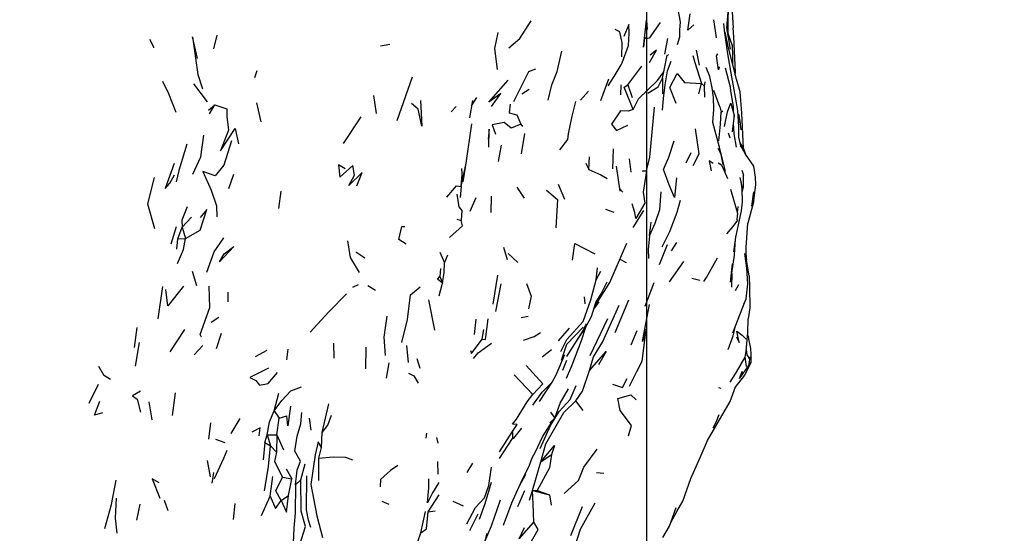
# Model space of a CAD drawing. Units: millimetres. Extents: x 65 to 1000, y 202 to 992.
# Drawn here: x 398 to 439, y 427 to 448 of the extents above; entities that cross this region are included whole.
import ezdxf

# ---------------------------------------------------------------- set-up
doc = ezdxf.new("R2010")
doc.units = ezdxf.units.MM
doc.layers.add('COTA', color=1, linetype='Continuous')
doc.layers.add('RUBINETTOS', color=2, linetype='Continuous')
doc.styles.get("Standard").update_dxf_attribs({"font": 'arial.ttf'})
doc.dimstyles.new('Milímetros', dxfattribs={"dimtxt": 11, "dimasz": 5, "dimexe": 3, "dimexo": 10, "dimgap": 3, "dimtad": 1, "dimtxsty": 'Standard', "dimblk": 'DOT', "dimcen": 2.5, "dimadec": 0, "dimazin": 0, "dimtfac": 1, "dimtmove": 0, "dimatfit": 3, "dimldrblk": 'DOT', "dimfxl": 1, "dimarcsym": 0})

# ---------------------------------------------------------------- blocks, each defined once
blk = doc.blocks.new('_Dot')
at = {"color": 0, "linetype": 'ByBlock', "lineweight": -2}
blk.add_line((-0.5, 0), (-1, 0), dxfattribs=at)
at = {"color": 0, "linetype": 'ByBlock', "const_width": 0.5}
blk.add_lwpolyline([(-0.25, 0, 1), (0.25, 0, 1)], format="xyb", close=True, dxfattribs=at)
blk = doc.blocks.new('*D43')
at = {"layer": 'COTA', "color": 0, "lineweight": -2, "transparency": 16777216}
for p, q in [((223.524, 628.597), (501.263, 628.597)), ((498.263, 623.597), (498.263, 275.922)), ((223.524, 270.922), (501.263, 270.922))]:
    blk.add_line(p, q, dxfattribs=at)
at = {"layer": 'Defpoints', "color": 0, "transparency": 16777216}
for p in [(213.524, 628.597), (213.524, 270.922), (498.263, 270.922)]:
    blk.add_point(p, dxfattribs=at)
at = {"layer": 'COTA', "color": 0, "lineweight": -2, "transparency": 16777216, "xscale": 5, "yscale": 5, "zscale": 5}
for p, rotation in [((498.263, 628.597), 90), ((498.263, 270.922), 270)]:
    blk.add_blockref('_Dot', p, dxfattribs=dict(at, rotation=rotation))
at = {"layer": 'COTA', "color": 0, "transparency": 16777216, "insert": (479.936, 449.76), "char_height": 30, "attachment_point": 5, "rotation": 90}
blk.add_mtext('370', dxfattribs=at)
blk = doc.blocks.new('*D44')
at = {"layer": 'COTA', "color": 0, "lineweight": -2, "transparency": 16777216}
for p, q in [((67.218, 452.557), (67.218, 202.098)), ((424.025, 452.557), (424.025, 202.098)), ((72.218, 205.098), (419.025, 205.098))]:
    blk.add_line(p, q, dxfattribs=at)
at = {"layer": 'Defpoints', "color": 0, "transparency": 16777216}
for p in [(67.218, 462.557), (424.025, 462.557), (424.025, 205.098)]:
    blk.add_point(p, dxfattribs=at)
at = {"layer": 'COTA', "color": 0, "lineweight": -2, "transparency": 16777216, "xscale": 5, "yscale": 5, "zscale": 5, "rotation": 180}
blk.add_blockref('_Dot', (67.218, 205.098), dxfattribs=at)
at = {"layer": 'COTA', "color": 0, "lineweight": -2, "transparency": 16777216, "xscale": 5, "yscale": 5, "zscale": 5}
blk.add_blockref('_Dot', (424.025, 205.098), dxfattribs=at)
at = {"layer": 'COTA', "color": 0, "transparency": 16777216, "insert": (245.622, 223.425), "char_height": 30, "attachment_point": 5}
blk.add_mtext('320', dxfattribs=at)

msp = doc.modelspace()

# ---------------------------------------------------------------- linework, layer by layer
at = {"layer": 'RUBINETTOS'}
for p, q in [((427.411, 448.024), (427.485, 449.031)), ((427.609, 449.131), (427.673, 448.026)), ((427.563, 447.134), (427.411, 448.024)), ((405.83, 447.141), (405.974, 447.723)), ((424.804, 446.922), (424.923, 447.586)), ((412.838, 447.27), (413.241, 447.334)), ((424.907, 446.866), (424.953, 446.905)), ((426.124, 447.088), (426.238, 446.46)), ((423.251, 445.631), (423.836, 446.409)), ((407.565, 445.939), (407.664, 446.235)), ((413.55, 444.123), (414.195, 445.969)), ((422.11, 444.964), (422.444, 445.878)), ((424.697, 445.917), (424.763, 446.182)), ((404.983, 445.674), (405.562, 444.908)), ((419.894, 444.989), (420.049, 445.624)), ((422.956, 445.634), (422.942, 445.209)), ((423.251, 445.631), (423.433, 445.097)), ((426.233, 445.255), (426.337, 445.689)), ((426.337, 445.689), (426.464, 445.57)), ((426.464, 445.57), (426.494, 445.752)), ((426.486, 445.104), (426.464, 445.57)), ((412.557, 445.186), (412.665, 444.417)), ((416.669, 444.744), (416.896, 445.093)), ((418.79, 445.245), (419.102, 445.441)), ((421.247, 444.98), (421.592, 445.357)), ((427.117, 444.702), (426.859, 445.387)), ((405.61, 444.567), (405.882, 444.79)), ((405.657, 444.405), (405.882, 444.79)), ((407.625, 444.879), (407.812, 444.071)), ((414.432, 444.61), (414.143, 444.851)), ((415.819, 444.49), (416.028, 444.711)), ((416.706, 444.97), (416.588, 444.241)), ((411.283, 443.167), (412.032, 444.284)), ((427.689, 444.308), (427.727, 444.346)), ((418.75, 443.971), (418.813, 443.88)), ((427.904, 444.033), (427.969, 444.102)), ((418.775, 442.729), (418.913, 443.586)), ((427.463, 443.614), (427.537, 443.406)), ((417.808, 442.403), (417.937, 443.096)), ((427.964, 443.037), (427.997, 443.058)), ((428.111, 442.968), (427.968, 443.182)), ((421.611, 442.064), (421.631, 442.599)), ((422.611, 442.097), (422.635, 442.938)), ((425.693, 442.351), (425.909, 442.782)), ((427.031, 442.965), (427.172, 442.694)), ((416.237, 441.348), (416.444, 442.332)), ((421.485, 442.327), (421.611, 442.064)), ((422.754, 442.209), (422.901, 441.156)), ((423.298, 442.513), (423.366, 441.954)), ((406.474, 441.263), (406.671, 441.871)), ((423.847, 442.009), (424.026, 442.013)), ((428.034, 442.034), (428.104, 441.828)), ((416.237, 441.348), (416.196, 440.884)), ((418.577, 441.32), (418.886, 440.863)), ((420.312, 441.443), (420.575, 440.813)), ((428.116, 441.516), (428.104, 441.516)), ((408.661, 441.161), (408.561, 440.424)), ((417.5, 440.262), (417.51, 440.95)), ((422.89, 441.273), (423.038, 441.114)), ((428.458, 440.53), (428.539, 441.121)), ((416.617, 440.316), (416.87, 440.89)), ((427.859, 440.226), (427.886, 440.507)), ((428.543, 440.751), (428.296, 439.802)), ((422.303, 440.396), (422.649, 440.277)), ((423.473, 439.62), (423.92, 440.346)), ((404.045, 438.94), (404.265, 439.675)), ((404.505, 439.642), (404.902, 440.067)), ((416.058, 439.981), (416.234, 439.927)), ((424.159, 439.273), (424.229, 439.849)), ((404.325, 439.155), (404.505, 439.642)), ((404.505, 439.642), (404.651, 439.169)), ((404.282, 438.709), (404.325, 439.155)), ((404.325, 439.155), (404.651, 439.169)), ((424.57, 438.066), (424.919, 438.914)), ((425.08, 438.639), (425.31, 438.99)), ((427.724, 438.462), (427.778, 439.147)), ((411.814, 438.604), (412.18, 438.354)), ((415.346, 438.588), (415.529, 438.134)), ((415.529, 438.134), (415.674, 438.469)), ((418.011, 438.795), (418.167, 438.279)), ((418.21, 438.528), (418.623, 438.157)), ((427.559, 437.324), (427.724, 438.462)), ((428.208, 438.534), (428.228, 438.252)), ((422.91, 438.289), (423.174, 438.16)), ((424.997, 437.345), (425.595, 438.197)), ((427.559, 437.324), (427.648, 438.096)), ((428.342, 437.593), (428.228, 438.252)), ((404.93, 437.787), (405.108, 437.185)), ((415.366, 437.902), (415.346, 437.568)), ((417.583, 436.397), (417.785, 437.614)), ((421.908, 437.427), (421.971, 437.924)), ((421.908, 437.427), (422.106, 437.795)), ((427.612, 437.688), (427.6, 437.117)), ((411.675, 437.117), (411.924, 437.234)), ((412.317, 437.182), (412.636, 436.993)), ((415.31, 436.751), (415.456, 437.28)), ((415.346, 437.568), (415.456, 437.28)), ((417.689, 436.091), (417.919, 437.251)), ((423.973, 436.317), (424.355, 437.305)), ((425.93, 437.499), (426.275, 437.416)), ((427.771, 436.973), (427.911, 437.228)), ((403.496, 435.788), (403.692, 437.14)), ((406.421, 436.904), (406.421, 436.491)), ((421.855, 436.322), (422.124, 436.837)), ((415.127, 435.301), (414.87, 436.587)), ((421.407, 436.702), (421.44, 436.415)), ((421.815, 436.19), (422.043, 436.505)), ((422.711, 435.211), (423.286, 436.578)), ((427.659, 435.192), (428.175, 436.528)), ((428.123, 436.393), (428.219, 436.619)), ((405.722, 435.646), (406.052, 435.846)), ((416.798, 435.12), (416.869, 435.773)), ((419.053, 435.879), (418.76, 435.821)), ((421.358, 435.259), (421.507, 435.587)), ((421.664, 434.242), (422.399, 435.797)), ((402.593, 435.423), (402.485, 434.578)), ((403.996, 434.399), (404.622, 435.335)), ((405.943, 434.541), (406.154, 435.184)), ((417.115, 434.924), (417.196, 435.334)), ((420.334, 434.851), (420.785, 435.394)), ((420.685, 434.195), (421.358, 435.259)), ((421.147, 434.925), (421.439, 435.368)), ((423.386, 434.691), (423.633, 435.291)), ((428.276, 435.113), (428.312, 435.015)), ((402.544, 433.785), (402.71, 434.786)), ((410.899, 434.132), (410.888, 434.757)), ((405.009, 434.263), (405.378, 434.662)), ((407.595, 434.191), (408.081, 434.47)), ((408.912, 434.056), (408.966, 434.501)), ((412.234, 434.595), (412.217, 433.679)), ((414.024, 433.949), (413.953, 434.661)), ((419.641, 434.179), (420.028, 434.491)), ((413.103, 433.29), (413.211, 433.929)), ((414.367, 434.116), (414.495, 433.701)), ((420.231, 433.422), (420.597, 434.276)), ((420.517, 433.624), (420.676, 434.047)), ((428.237, 433.773), (428.172, 434.171)), ((428.325, 433.82), (428.426, 433.955)), ((418.465, 433.43), (419.245, 432.603)), ((419.531, 432.306), (420.067, 433.123)), ((427.756, 432.893), (428.169, 433.417)), ((400.59, 432.227), (400.988, 433.034)), ((404.098, 431.719), (404.227, 432.662)), ((408.377, 431.914), (408.57, 432.649)), ((420.393, 432.239), (420.747, 432.835)), ((427.164, 432.849), (427.064, 432.886)), ((403.099, 432.283), (403.225, 431.536)), ((420.168, 431.609), (420.393, 432.239)), ((421.36, 431.922), (421.055, 432.336)), ((408.377, 431.914), (408.585, 431.603)), ((410.397, 431.005), (410.679, 432.204)), ((419.988, 431.859), (420.168, 431.609)), ((405.697, 431.412), (405.614, 430.724)), ((406.568, 430.952), (406.94, 431.592)), ((408.488, 430.902), (408.585, 431.603)), ((408.585, 431.603), (408.9, 431.702)), ((409.932, 431.102), (409.856, 431.596)), ((419.962, 431.405), (420.168, 431.609)), ((420.055, 431.433), (420.168, 431.609)), ((410.362, 430.367), (410.397, 431.005)), ((414.76, 430.762), (414.792, 430.969)), ((417.854, 430.187), (418.4, 431.039)), ((418.4, 431.039), (418.394, 430.746)), ((405.911, 430.723), (406.304, 430.583)), ((407.985, 430.58), (407.91, 429.856)), ((407.985, 430.58), (408.085, 430.896)), ((407.985, 430.58), (408.221, 430.445)), ((408.085, 430.896), (408.488, 430.902)), ((408.085, 430.896), (408.221, 430.445)), ((408.488, 430.902), (408.477, 430.174)), ((408.488, 430.902), (408.766, 430.265)), ((415.195, 430.793), (415.258, 430.556)), ((417.85, 429.908), (418.394, 430.746)), ((426.283, 429.954), (426.592, 430.663)), ((406.254, 429.925), (406.397, 430.257)), ((408.221, 430.445), (408.477, 430.174)), ((410.25, 429.918), (410.362, 430.367)), ((405.701, 429.14), (405.573, 429.826)), ((405.865, 429.069), (406.254, 429.925)), ((410.245, 428.986), (410.25, 429.918)), ((415.271, 429.25), (415.261, 429.775)), ((419.096, 429.586), (419.219, 429.937)), ((419.231, 428.556), (419.591, 429.769)), ((419.591, 429.769), (420.034, 430.079)), ((408.885, 429.474), (409.11, 429.047)), ((409.489, 429.008), (409.672, 429.685)), ((416.492, 429.316), (416.722, 429.71)), ((418.803, 429.01), (419.096, 429.586)), ((421.928, 429.321), (422.238, 429.283)), ((405.76, 428.869), (405.84, 429.311)), ((408.199, 428.324), (408.314, 429.146)), ((408.723, 429.125), (409.11, 429.047)), ((408.982, 428.343), (409.11, 429.047)), ((409.277, 428.804), (409.489, 429.008)), ((418.676, 428.725), (418.95, 429.24)), ((418.618, 427.89), (418.912, 428.554)), ((419.111, 428.149), (419.231, 428.556)), ((419.231, 428.556), (419.433, 428.563)), ((419.231, 428.556), (419.953, 428.374)), ((419.433, 428.563), (419.953, 428.374)), ((403.744, 428.146), (403.904, 427.717)), ((407.843, 427.51), (408.199, 428.324)), ((408.669, 428.139), (408.982, 428.343)), ((412.9, 428.104), (413.198, 427.983)), ((414.842, 427.667), (415.305, 428.374)), ((415.89, 428.106), (416.319, 427.909)), ((419.953, 428.374), (420.023, 427.948)), ((402.602, 427.314), (402.745, 427.987)), ((406.663, 427.334), (406.731, 428.01)), ((414.544, 426.783), (414.732, 427.681)), ((414.842, 427.667), (415.143, 427.706)), ((420.852, 426.666), (421.34, 427.883)), ((425.046, 427.211), (425.301, 427.675)), ((416.607, 426.879), (416.95, 427.58)), ((418.681, 426.531), (419.289, 427.221)), ((418.681, 426.531), (418.896, 426.995)), ((417.066, 425.768), (417.33, 426.764))]:
    msp.add_line(p, q, dxfattribs=at)
at = {"layer": 'RUBINETTOS', "flags": 128}
for points in [[(425.435, 447.941), (425.461, 448.262), (425.423, 448.504), (425.337, 448.933)], [(427.657, 446.469), (427.66, 446.874), (427.652, 447.274), (427.457, 447.787), (427.457, 448.438), (427.485, 449.031)], [(426.019, 448.154), (425.771, 447.936), (425.862, 448.621)], [(426.979, 447.607), (426.934, 447.901), (426.857, 448.367)], [(418.246, 447.184), (418.706, 447.583), (419.184, 448.324)], [(422.997, 446.801), (423.008, 447.402), (422.904, 447.855), (422.706, 447.964)], [(423.266, 447.279), (423.295, 447.784), (423.281, 448.173), (423.076, 447.664)], [(424.609, 448.251), (424.142, 447.592), (424.024, 447.566), (423.95, 447.628), (423.896, 447.216), (424.034, 448.349), (424.054, 447.958)], [(428.185, 442.712), (427.997, 443.058), (427.91, 443.426), (427.912, 443.882), (427.875, 444.54), (427.803, 444.954), (427.593, 446.123), (427.445, 446.931), (427.313, 447.909), (427.276, 448.217)], [(427.762, 446.052), (427.766, 446.143), (427.702, 447.648), (427.673, 448.026)], [(403.315, 447.185), (403.31, 447.213), (403.147, 447.541)], [(405.156, 446.739), (404.937, 447.652), (405.168, 446.067), (405.364, 445.467)], [(417.763, 446.272), (417.65, 447.153), (417.793, 447.834)], [(425.337, 447.328), (425.426, 447.653), (425.435, 447.941)], [(428.222, 442.659), (428.111, 442.968), (428.035, 444.439), (427.966, 445.334), (427.809, 445.867), (427.462, 447.242), (427.34, 447.859)], [(422.96, 446.477), (423.003, 446.561), (423.266, 447.279)], [(420.049, 445.624), (420.279, 446.184), (420.473, 447.043)], [(423.474, 444.597), (423.688, 445.036), (424.49, 445.813), (424.763, 446.182), (424.892, 446.872)], [(424.149, 446.575), (424.454, 447.083), (424.185, 446.882)], [(425.974, 446.87), (426.064, 446.573), (426.337, 445.689)], [(427.088, 446.383), (427.06, 446.254), (426.977, 446.855), (427.024, 446.933)], [(418.453, 444.923), (418.688, 445.401), (419.081, 446.19), (419.375, 446.307)], [(422.424, 445.592), (422.668, 445.982), (422.96, 446.477)], [(424.707, 444.568), (424.749, 445.057), (424.818, 445.628), (424.914, 446.212), (425.066, 446.631)], [(427.356, 441.993), (427.099, 443.006), (426.823, 444.04), (426.855, 444.587), (426.846, 445.108), (426.793, 445.5), (426.688, 445.983), (426.538, 446.36)], [(427.693, 444.462), (427.689, 444.708), (427.578, 445.386), (427.556, 445.533), (427.352, 446.335)], [(424.084, 445.275), (424.521, 445.541), (424.697, 445.917), (424.696, 445.251)], [(425.27, 444.85), (425.015, 445.524), (425.321, 446.11), (425.633, 445.733), (426.337, 445.689)], [(403.681, 445.778), (403.931, 445.262), (404.244, 444.485)], [(417.509, 444.716), (417.901, 445.262), (417.405, 444.899), (418.213, 445.825)], [(423.474, 444.597), (423.095, 445.529), (423.251, 445.631)], [(405.882, 444.79), (406.377, 444.616), (406.381, 444.297), (406.449, 443.723), (406.115, 442.858), (406.729, 443.789), (406.881, 443.147)], [(414.53, 444.972), (414.581, 443.896), (414.432, 444.61)], [(418.291, 444.816), (418.257, 444.452), (418.58, 444.367), (418.75, 443.971)], [(420.752, 443.567), (420.91, 444.306), (421.061, 444.925)], [(424.026, 442.013), (424.172, 442.579), (424.362, 444.688)], [(427.117, 444.702), (427.169, 444.485), (427.245, 444.538)], [(427.309, 443.874), (427.43, 444.494), (427.577, 444.872)], [(427.644, 443.646), (427.727, 444.346), (427.591, 444.823)], [(423.474, 444.597), (423.265, 444.519), (422.934, 444.53), (422.556, 443.968), (422.773, 443.706), (423.248, 443.934)], [(427.066, 443.272), (427.144, 443.977), (427.169, 444.485)], [(428.01, 443.742), (427.969, 444.102), (427.916, 444.391)], [(416.316, 441.552), (416.444, 442.332), (416.687, 443.987)], [(418.75, 443.971), (418.332, 443.813), (418.042, 444.044), (417.539, 443.943), (417.674, 443.553)], [(427.807, 443.007), (427.712, 443.563), (427.688, 444.019)], [(404.949, 441.866), (405.286, 442.593), (405.415, 443.513)], [(417.393, 443.012), (417.419, 443.762), (417.374, 443.347)], [(420.382, 442.898), (420.716, 443.329), (420.752, 443.567)], [(425.986, 442.23), (426.25, 442.723), (426.096, 443.772)], [(404.704, 443.131), (404.372, 442.024), (404.248, 441.543)], [(406.576, 443.276), (406.256, 442.255), (405.892, 441.798), (405.378, 441.98), (405.725, 441.202), (405.954, 440.534), (405.965, 440.069)], [(425.288, 441.71), (425.207, 440.888), (424.98, 441.425), (424.744, 442.06), (424.973, 442.592), (425.188, 443.278)], [(427.259, 442.281), (427.172, 442.694), (427.099, 443.006)], [(428.543, 440.751), (428.633, 441.44), (428.612, 441.742), (428.537, 442.205), (428.185, 442.712)], [(404.173, 442.319), (403.786, 441.272), (403.991, 441.486), (404.178, 441.838)], [(411.358, 442.09), (411.073, 442.265), (411.135, 441.745), (411.679, 442.23)], [(411.85, 441.375), (412.068, 441.943), (411.517, 441.4), (411.753, 441.827), (411.679, 442.23)], [(426.826, 442.324), (426.664, 442.435), (426.749, 442.009)], [(427.038, 442.342), (427.185, 442.266), (427.293, 442.014), (427.435, 441.694)], [(416.237, 441.348), (416.283, 441.875), (416.26, 442.112)], [(421.611, 442.064), (422.11, 441.846), (422.375, 441.69)], [(424.026, 442.013), (423.89, 441.109), (423.963, 440.652), (423.581, 440.011), (423.535, 440.261), (423.428, 440.628)], [(428.052, 441.125), (428.104, 441.331), (428.104, 441.828)], [(403.33, 441.731), (403.054, 440.628), (403.336, 439.577)], [(415.64, 440.9), (416.036, 441.386), (416.237, 441.348)], [(428.049, 441.256), (428.05, 441.331), (428.012, 441.554), (427.961, 441.725)], [(428.023, 440.325), (428.062, 440.713), (428.049, 441.256), (428.012, 441.554)], [(416.05, 441.023), (416.139, 440.498), (416.271, 440.341), (416.234, 439.927)], [(419.831, 441.204), (420.292, 440.802), (420.211, 439.608)], [(424.159, 439.273), (424.398, 439.815), (424.583, 440.379), (424.652, 441.125)], [(427.557, 441.239), (427.715, 440.709), (427.859, 440.226), (427.821, 439.962), (427.861, 439.931), (427.654, 439.664), (427.389, 439.366)], [(404.71, 440.496), (404.492, 439.934), (404.505, 439.642)], [(424.682, 438.813), (425.005, 439.452), (425.318, 440.275), (425.46, 440.774)], [(404.651, 439.169), (405.257, 439.516), (405.541, 440.38), (405.269, 440.048)], [(427.704, 438.609), (427.788, 439.222), (428.023, 440.325)], [(413.92, 438.926), (413.617, 439.122), (413.74, 439.672), (413.871, 439.666)], [(415.745, 439.199), (416.291, 439.699), (416.234, 439.927)], [(428.199, 438.25), (428.217, 438.783), (428.296, 439.802)], [(424.159, 439.273), (424.103, 438.697), (424.108, 438.321)], [(404.311, 438.111), (404.564, 438.7), (404.651, 439.169)], [(405.54, 437.74), (405.852, 438.599), (406.261, 439.195)], [(411.962, 437.726), (411.582, 438.37), (411.476, 439.058)], [(420.924, 438.254), (421.013, 438.954), (421.861, 438.519)], [(421.846, 436.292), (422.494, 437.318), (423.199, 438.964)], [(406.078, 438.176), (406.272, 438.517), (406.673, 438.823), (406.078, 438.176)], [(428.219, 436.619), (428.287, 437.251), (428.243, 437.92), (428.161, 438.533)], [(415.456, 437.28), (415.526, 437.726), (415.529, 438.134)], [(426.44, 437.354), (426.548, 437.515), (427.009, 438.355)], [(428.342, 437.593), (428.364, 437.12), (428.374, 436.247), (428.304, 435.787)], [(415.456, 437.28), (415.237, 437.455), (415.346, 437.568)], [(418.982, 437.273), (419.184, 436.736), (419.062, 436.2)], [(420.424, 434.401), (420.683, 434.916), (421.361, 435.67), (421.693, 436.58), (421.908, 437.427)], [(421.9, 436.47), (422.124, 436.837), (422.376, 437.34)], [(404.555, 437.159), (403.906, 436.328), (403.813, 437.016)], [(405.319, 435.015), (405.258, 435.121), (405.662, 436.255), (405.642, 437.163)], [(409.882, 435.226), (410.67, 436.084), (411.418, 436.836)], [(413.736, 434.784), (413.977, 435.75), (414.108, 436.792), (414.516, 437.135)], [(421.439, 435.368), (421.72, 435.877), (421.9, 436.47)], [(421.638, 433.61), (421.8, 434.178), (422.172, 434.795), (422.879, 436.355)], [(423.318, 432.951), (423.624, 433.573), (423.84, 434.005), (424.017, 435.34), (423.86, 434.824), (424.006, 435.579), (424.158, 436.38)], [(413.114, 435.893), (412.984, 435.013), (413.043, 434.241)], [(417.115, 434.924), (417.258, 434.919), (417.369, 435.777)], [(427.542, 433.123), (427.811, 433.539), (428.172, 434.171), (428.219, 434.417), (428.284, 435.206), (428.304, 435.787)], [(418.86, 434.887), (419.303, 435.046), (419.567, 435.203)], [(420.452, 434.047), (420.681, 434.714), (421.361, 435.431)], [(420.664, 433.283), (420.893, 433.805), (421.29, 434.869), (421.475, 435.435)], [(427.461, 434.497), (427.68, 435.07), (427.773, 435.488)], [(427.82, 435.022), (427.929, 434.791), (427.833, 435.259), (428.054, 435.096), (428.22, 434.932)], [(416.625, 434.444), (416.672, 434.33), (417.115, 434.924)], [(416.754, 434.107), (416.958, 434.345), (417.507, 434.757)], [(428.169, 433.417), (428.426, 433.955), (428.432, 434.286), (428.41, 434.534), (428.312, 435.015)], [(421.638, 433.61), (422.332, 434.407), (422.016, 433.842)], [(428.225, 434.485), (428.247, 434.27), (428.372, 434.071)], [(427.942, 433.268), (427.96, 433.28), (428.325, 433.82), (428.372, 434.071), (428.39, 434.179)], [(400.988, 433.787), (401.204, 433.432), (401.486, 433.239)], [(408.139, 433.705), (407.349, 433.308), (407.604, 433.189), (407.756, 432.996), (408.128, 433.068), (408.516, 433.528)], [(414.02, 433.494), (414.246, 433.391), (414.427, 433.073)], [(419.245, 432.603), (419.664, 433.042), (418.972, 433.818)], [(421.055, 432.336), (421.339, 432.735), (421.638, 433.61)], [(427.942, 433.268), (428.048, 433.564), (427.96, 433.28)], [(419.249, 432.143), (419.645, 432.701), (420.067, 433.123), (420.231, 433.422)], [(422.603, 433.031), (423.023, 432.892), (423.217, 433.276)], [(402.76, 432.739), (402.411, 432.539), (402.619, 432.407), (402.755, 431.859)], [(408.377, 431.914), (408.695, 432.344), (409.075, 432.748), (409.527, 432.927)], [(419.552, 430.329), (419.999, 431.297), (420.363, 431.878), (420.826, 432.394), (421.066, 432.972)], [(426.592, 430.663), (427.545, 432.308), (427.768, 432.927)], [(401.158, 431.83), (400.815, 431.723), (401.046, 432.311)], [(418.4, 431.039), (418.595, 431.342), (418.398, 431.344), (418.558, 431.554), (419.009, 432.291), (419.245, 432.603)], [(419.591, 429.769), (419.8, 430.525), (420.557, 431.84), (421.055, 432.336)], [(423.271, 430.862), (423.398, 431.298), (422.926, 431.924), (422.825, 432.432), (423.372, 432.586), (423.59, 432.378)], [(408.085, 430.896), (408.174, 431.442), (408.377, 431.914)], [(409.064, 432.104), (408.952, 431.275), (408.9, 431.702)], [(409.277, 428.804), (409.341, 429.42), (409.487, 429.79), (409.239, 430.213), (409.341, 430.852), (409.493, 431.368), (409.543, 431.843)], [(410.397, 431.005), (410.631, 431.311), (410.789, 431.732)], [(419.219, 429.937), (419.362, 430.184), (419.661, 430.813), (420.055, 431.433)], [(426.838, 431.19), (426.954, 431.439), (427.09, 431.762)], [(407.741, 430.856), (407.792, 431.2), (407.429, 431.009)], [(418.394, 430.746), (418.45, 430.763), (418.784, 431.187)], [(410.362, 430.367), (410.22, 430.608), (410.1, 430.066), (409.918, 428.813), (410.161, 427.498), (410.401, 426.588)], [(407.973, 428.538), (408.134, 429.573), (408.221, 430.445)], [(408.477, 430.174), (408.39, 429.774), (408.723, 429.125)], [(419.591, 429.769), (420.159, 430.448), (420.034, 430.079)], [(420.562, 428.436), (421.175, 428.975), (421.399, 429.546), (421.952, 430.305)], [(410.25, 429.918), (410.85, 429.969), (411.367, 429.965), (411.665, 429.851)], [(420.034, 430.079), (419.953, 429.516), (419.433, 428.563)], [(425.301, 427.675), (425.558, 428.116), (425.898, 429.057), (426.283, 429.954)], [(413.573, 429.607), (413.26, 429.404), (412.838, 429.023), (412.837, 428.719)], [(416.475, 427.151), (416.844, 427.843), (417.213, 428.251), (417.395, 428.768), (417.512, 429.547)], [(401.248, 426.958), (401.532, 427.971), (401.727, 429)], [(403.536, 428.885), (403.242, 429.046), (403.563, 428.231)], [(408.669, 428.139), (408.443, 428.549), (408.723, 429.125)], [(409.34, 425.52), (409.459, 426.283), (409.685, 427.05), (409.507, 427.683), (409.489, 429.008)], [(409.914, 426.997), (409.815, 427.306), (409.73, 427.749), (409.747, 429.175)], [(415.301, 428.891), (415.03, 428.46), (414.826, 428.037), (414.881, 428.669), (414.875, 429.044)], [(417.002, 427.354), (417.24, 428.008), (417.518, 428.912)], [(418.02, 427.103), (418.37, 428.039), (418.803, 429.01)], [(409.277, 428.804), (409.253, 427.615), (409.207, 426.973), (409.141, 425.76)], [(419.289, 427.221), (419.264, 428.001), (419.231, 428.556)], [(401.775, 426.76), (401.703, 427.391), (401.741, 428.236)], [(408.199, 428.324), (408.435, 427.806), (408.669, 428.139)], [(408.669, 428.139), (408.898, 427.647), (408.982, 428.343)], [(417.237, 426.413), (417.509, 427.076), (417.888, 428.165)], [(414.544, 426.783), (414.778, 426.947), (414.842, 427.667)], [(418.776, 421.538), (419.193, 422.224), (419.583, 423.261), (419.972, 423.838), (420.186, 424.632), (420.674, 425.32), (420.938, 425.927), (421.257, 426.935), (421.866, 428.036)], [(424.717, 426.577), (424.991, 427.06), (425.276, 427.837)], [(418.502, 424.687), (418.597, 425.452), (418.962, 426.011), (419.47, 426.917), (419.289, 427.221)], [(414.161, 425.216), (414.288, 426.054), (414.544, 426.783)]]:
    msp.add_lwpolyline(points, dxfattribs=at)

# ---------------------------------------------------------------- dimensions: what is measured, and where the dimension line sits
at = {"layer": 'COTA'}
dim = msp.add_linear_dim(base=(498.263, 270.922), p1=(213.524, 628.597), p2=(213.524, 270.922), angle=90, text='370', dimstyle='Milímetros', override={"dimtxt": 30}, dxfattribs=at)
dim.commit()
dim.dimension.update_dxf_attribs({"geometry": '*D43', "text_midpoint": (498.263, 449.76), "dimtype": 160})
dim = msp.add_linear_dim(base=(424.025, 205.098), p1=(67.218, 462.557), p2=(424.025, 462.557), text='320', dimstyle='Milímetros', override={"dimtxt": 30}, dxfattribs=at)
dim.commit()
dim.dimension.update_dxf_attribs({"geometry": '*D44', "text_midpoint": (245.622, 205.098), "dimtype": 160})

doc.saveas('drawing.dxf')
